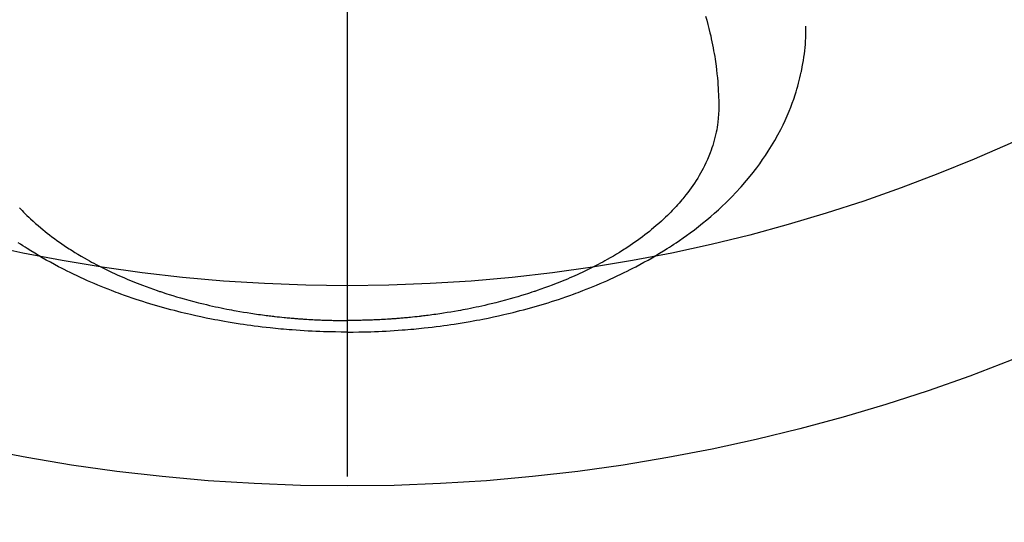
# Model space of a CAD drawing. Extents: x 56059 to 82181, y 210 to 8610.
# Drawn here: x 73484 to 73534, y 6643 to 6668 of the extents above; entities that cross this region are included whole.
import ezdxf

# ---------------------------------------------------------------- set-up
doc = ezdxf.new("R2010")
doc.units = 0
doc.header["$LTSCALE"] = 50
doc.header["$MEASUREMENT"] = 0
doc.linetypes.add('CENTER2', pattern=[1.125, 0.75, -0.125, 0.125, -0.125])
doc.layers.get('0').update_dxf_attribs({"linetype": 'CONTINUOUS'})
doc.layers.add('150-機器', color=8, linetype='CONTINUOUS')
doc.layers.add('160-文字', color=254, linetype='CONTINUOUS')
doc.styles.add('KH001', font='txt')
doc.dimstyles.new('KH1xx030', dxfattribs={"dimscale": 30, "dimtxt": 2, "dimasz": 0.6, "dimexe": 0.3, "dimexo": 1.2, "dimgap": 0.5, "dimtad": 3, "dimdec": 1, "dimdsep": 46, "dimlunit": 6, "dimtxsty": 'KH001', "dimblk": 'DOT', "dimcen": 1, "dimdle": 1, "dimclrd": 256, "dimclre": 256, "dimclrt": 256, "dimadec": 0, "dimazin": 0, "dimtfac": 1, "dimtdec": 1, "dimtix": 1, "dimtmove": 2, "dimatfit": 3, "dimldrblk": 'CLOSEDBLANK', "dimfxl": 1, "dimtolj": 1, "dimtzin": 0, "dimlwd": -1, "dimlwe": -1, "dimarcsym": 0})

# ---------------------------------------------------------------- blocks, each defined once
blk = doc.blocks.new('_ClosedBlank')
at = {"color": 0, "linetype": 'ByBlock', "lineweight": -2}
for p, q in [((-1, 0.1667), (0, 0)), ((-1, 0.1667), (-1, -0.1667)), ((0, 0), (-1, -0.1667))]:
    blk.add_line(p, q, dxfattribs=at)
blk = doc.blocks.new('_Dot')
at = {"color": 0, "linetype": 'ByBlock', "lineweight": -2}
blk.add_line((-0.5, 0), (-1, 0), dxfattribs=at)
at = {"color": 0, "linetype": 'ByBlock', "const_width": 0.5}
blk.add_lwpolyline([(-0.25, 0, 1), (0.25, 0, 1)], format="xyb", close=True, dxfattribs=at)

msp = doc.modelspace()

# ---------------------------------------------------------------- linework, layer by layer
at = {"layer": '150-機器', "color": 161, "linetype": 'CENTER2'}
msp.add_line((73500.786, 7076.16), (73500.786, 6584.718), dxfattribs=at)
at = {"layer": '150-機器', "color": 13, "linetype": 'Continuous'}
for points in [[(73518.701, 6667.916), (73518.759, 6667.708), (73518.815, 6667.499), (73518.868, 6667.289), (73518.919, 6667.079), (73518.953, 6666.93), (73518.985, 6666.78), (73519.016, 6666.631), (73519.046, 6666.481), (73519.075, 6666.333), (73519.102, 6666.184), (73519.128, 6666.035), (73519.153, 6665.886), (73519.172, 6665.767), (73519.189, 6665.649), (73519.206, 6665.53), (73519.222, 6665.411), (73519.246, 6665.22), (73519.267, 6665.028), (73519.287, 6664.836), (73519.304, 6664.644), (73519.316, 6664.483), (73519.327, 6664.322), (73519.336, 6664.16), (73519.344, 6663.999), (73519.349, 6663.853), (73519.354, 6663.707), (73519.356, 6663.561), (73519.357, 6663.415), (73519.354, 6663.213), (73519.345, 6663.011), (73519.331, 6662.809), (73519.311, 6662.607), (73519.294, 6662.482), (73519.275, 6662.357), (73519.253, 6662.233), (73519.229, 6662.109), (73519.2, 6661.975), (73519.168, 6661.842), (73519.133, 6661.71), (73519.095, 6661.578), (73519.057, 6661.454), (73519.017, 6661.331), (73518.975, 6661.208), (73518.93, 6661.086), (73518.864, 6660.919), (73518.793, 6660.754), (73518.719, 6660.59), (73518.641, 6660.428), (73518.579, 6660.307), (73518.515, 6660.187), (73518.449, 6660.068), (73518.381, 6659.95), (73518.304, 6659.822), (73518.225, 6659.696), (73518.144, 6659.571), (73518.06, 6659.447), (73517.978, 6659.329), (73517.894, 6659.213), (73517.808, 6659.098), (73517.72, 6658.985), (73517.668, 6658.919), (73517.616, 6658.854), (73517.563, 6658.79), (73517.51, 6658.726), (73517.441, 6658.645), (73517.371, 6658.565), (73517.301, 6658.485), (73517.229, 6658.407), (73517.163, 6658.335), (73517.096, 6658.264), (73517.029, 6658.194), (73516.961, 6658.124), (73516.875, 6658.038), (73516.789, 6657.953), (73516.701, 6657.869), (73516.613, 6657.785), (73516.488, 6657.67), (73516.362, 6657.557), (73516.234, 6657.445), (73516.104, 6657.335), (73515.997, 6657.246), (73515.888, 6657.159), (73515.779, 6657.072), (73515.668, 6656.986), (73515.545, 6656.893), (73515.421, 6656.801), (73515.296, 6656.71), (73515.17, 6656.62), (73515.05, 6656.537), (73514.929, 6656.454), (73514.807, 6656.373), (73514.685, 6656.293), (73514.612, 6656.246), (73514.539, 6656.2), (73514.465, 6656.153), (73514.392, 6656.108), (73514.241, 6656.016), (73514.089, 6655.926), (73513.937, 6655.837), (73513.783, 6655.75), (73513.671, 6655.687), (73513.558, 6655.625), (73513.444, 6655.564), (73513.331, 6655.503), (73513.132, 6655.4), (73512.932, 6655.3), (73512.732, 6655.201), (73512.53, 6655.105), (73512.408, 6655.049), (73512.286, 6654.993), (73512.163, 6654.938), (73512.04, 6654.884), (73511.915, 6654.83), (73511.79, 6654.777), (73511.664, 6654.724), (73511.538, 6654.672), (73511.41, 6654.621), (73511.282, 6654.57), (73511.153, 6654.519), (73511.024, 6654.47), (73510.84, 6654.401), (73510.655, 6654.333), (73510.47, 6654.268), (73510.285, 6654.204), (73510.244, 6654.19), (73510.204, 6654.177), (73510.164, 6654.163), (73510.123, 6654.15), (73510.015, 6654.114), (73509.906, 6654.079), (73509.798, 6654.044), (73509.689, 6654.009), (73509.501, 6653.951), (73509.312, 6653.894), (73509.122, 6653.839), (73508.932, 6653.785), (73508.694, 6653.719), (73508.454, 6653.656), (73508.214, 6653.595), (73507.974, 6653.535), (73507.823, 6653.5), (73507.672, 6653.464), (73507.521, 6653.43), (73507.369, 6653.397), (73507.228, 6653.367), (73507.087, 6653.337), (73506.946, 6653.308), (73506.804, 6653.28), (73506.685, 6653.257), (73506.566, 6653.234), (73506.447, 6653.212), (73506.327, 6653.19), (73506.147, 6653.159), (73505.967, 6653.128), (73505.787, 6653.099), (73505.606, 6653.071), (73505.509, 6653.056), (73505.412, 6653.041), (73505.314, 6653.027), (73505.217, 6653.013), (73505.12, 6652.999), (73505.022, 6652.986), (73504.925, 6652.973), (73504.827, 6652.96), (73504.754, 6652.951), (73504.68, 6652.942), (73504.607, 6652.933), (73504.533, 6652.924), (73504.497, 6652.92), (73504.462, 6652.916), (73504.426, 6652.912), (73504.39, 6652.908), (73504.278, 6652.895), (73504.166, 6652.883), (73504.054, 6652.872), (73503.942, 6652.86), (73503.867, 6652.853), (73503.793, 6652.846), (73503.719, 6652.839), (73503.644, 6652.832), (73503.582, 6652.827), (73503.521, 6652.822), (73503.459, 6652.817), (73503.397, 6652.811), (73503.335, 6652.806), (73503.273, 6652.801), (73503.211, 6652.796), (73503.149, 6652.791), (73503.086, 6652.787), (73503.024, 6652.783), (73502.962, 6652.779), (73502.899, 6652.774), (73502.8, 6652.768), (73502.7, 6652.762), (73502.6, 6652.756), (73502.5, 6652.751), (73502.425, 6652.747), (73502.35, 6652.743), (73502.275, 6652.74), (73502.2, 6652.737), (73502.125, 6652.733), (73502.05, 6652.73), (73501.975, 6652.727), (73501.9, 6652.725), (73501.812, 6652.722), (73501.725, 6652.719), (73501.637, 6652.717), (73501.55, 6652.715), (73501.487, 6652.713), (73501.425, 6652.712), (73501.362, 6652.711), (73501.3, 6652.71), (73501.224, 6652.708), (73501.149, 6652.707), (73501.074, 6652.706), (73500.998, 6652.706), (73500.945, 6652.705), (73500.892, 6652.705), (73500.839, 6652.706), (73500.786, 6652.706)], [(73500.786, 6652.127), (73501.08, 6652.13), (73501.374, 6652.133), (73501.669, 6652.139), (73501.963, 6652.146), (73502.155, 6652.153), (73502.346, 6652.16), (73502.538, 6652.169), (73502.729, 6652.179), (73502.932, 6652.191), (73503.135, 6652.203), (73503.337, 6652.217), (73503.54, 6652.232), (73503.683, 6652.243), (73503.825, 6652.255), (73503.968, 6652.267), (73504.11, 6652.28), (73504.241, 6652.292), (73504.371, 6652.305), (73504.502, 6652.319), (73504.632, 6652.333), (73504.832, 6652.355), (73505.033, 6652.378), (73505.233, 6652.403), (73505.433, 6652.428), (73505.609, 6652.452), (73505.784, 6652.476), (73505.96, 6652.501), (73506.135, 6652.527), (73506.333, 6652.558), (73506.53, 6652.59), (73506.728, 6652.623), (73506.925, 6652.657), (73507.086, 6652.686), (73507.247, 6652.716), (73507.408, 6652.746), (73507.569, 6652.777), (73507.831, 6652.83), (73508.093, 6652.885), (73508.354, 6652.942), (73508.615, 6653.001), (73508.773, 6653.038), (73508.93, 6653.075), (73509.087, 6653.113), (73509.244, 6653.152), (73509.421, 6653.198), (73509.599, 6653.245), (73509.776, 6653.292), (73509.953, 6653.341), (73510.128, 6653.39), (73510.303, 6653.441), (73510.478, 6653.492), (73510.652, 6653.544), (73510.825, 6653.597), (73510.997, 6653.652), (73511.169, 6653.707), (73511.34, 6653.763), (73511.531, 6653.827), (73511.722, 6653.892), (73511.912, 6653.959), (73512.101, 6654.027), (73512.216, 6654.069), (73512.33, 6654.112), (73512.445, 6654.155), (73512.559, 6654.199), (73512.733, 6654.267), (73512.907, 6654.336), (73513.081, 6654.406), (73513.254, 6654.477), (73513.425, 6654.549), (73513.595, 6654.622), (73513.765, 6654.696), (73513.934, 6654.771), (73514.111, 6654.852), (73514.287, 6654.934), (73514.463, 6655.017), (73514.637, 6655.102), (73514.781, 6655.173), (73514.925, 6655.246), (73515.067, 6655.319), (73515.21, 6655.393), (73515.415, 6655.501), (73515.62, 6655.612), (73515.823, 6655.725), (73516.025, 6655.84), (73516.214, 6655.951), (73516.402, 6656.064), (73516.589, 6656.179), (73516.775, 6656.295), (73516.888, 6656.367), (73517.001, 6656.44), (73517.113, 6656.514), (73517.225, 6656.588), (73517.402, 6656.709), (73517.578, 6656.832), (73517.753, 6656.957), (73517.927, 6657.084), (73518.137, 6657.242), (73518.345, 6657.402), (73518.551, 6657.566), (73518.754, 6657.732), (73518.953, 6657.899), (73519.148, 6658.069), (73519.341, 6658.242), (73519.531, 6658.418), (73519.703, 6658.582), (73519.871, 6658.748), (73520.037, 6658.917), (73520.201, 6659.088), (73520.477, 6659.389), (73520.745, 6659.698), (73521.005, 6660.013), (73521.256, 6660.336), (73521.405, 6660.538), (73521.55, 6660.742), (73521.691, 6660.949), (73521.828, 6661.159), (73521.996, 6661.427), (73522.157, 6661.699), (73522.311, 6661.975), (73522.459, 6662.254), (73522.569, 6662.477), (73522.675, 6662.701), (73522.776, 6662.927), (73522.873, 6663.156), (73522.954, 6663.359), (73523.031, 6663.564), (73523.105, 6663.769), (73523.175, 6663.977), (73523.221, 6664.121), (73523.265, 6664.267), (73523.307, 6664.413), (73523.347, 6664.559), (73523.383, 6664.697), (73523.417, 6664.836), (73523.449, 6664.974), (73523.48, 6665.114), (73523.486, 6665.141), (73523.492, 6665.169), (73523.497, 6665.197), (73523.503, 6665.224), (73523.534, 6665.383), (73523.563, 6665.542), (73523.59, 6665.701), (73523.615, 6665.861), (73523.637, 6666.02), (73523.657, 6666.18), (73523.674, 6666.341), (73523.688, 6666.501), (73523.695, 6666.596), (73523.701, 6666.69), (73523.706, 6666.785), (73523.71, 6666.88), (73523.713, 6666.965), (73523.715, 6667.051), (73523.716, 6667.136), (73523.716, 6667.221), (73523.716, 6667.269), (73523.716, 6667.316), (73523.715, 6667.363), (73523.714, 6667.411)], [(73484.408, 6658.335), (73484.475, 6658.264), (73484.542, 6658.194), (73484.61, 6658.124), (73484.696, 6658.038), (73484.782, 6657.953), (73484.87, 6657.869), (73484.958, 6657.785), (73485.083, 6657.67), (73485.209, 6657.557), (73485.337, 6657.445), (73485.467, 6657.335), (73485.574, 6657.246), (73485.683, 6657.159), (73485.792, 6657.072), (73485.903, 6656.986), (73486.026, 6656.893), (73486.15, 6656.801), (73486.275, 6656.71), (73486.401, 6656.62), (73486.521, 6656.537), (73486.642, 6656.454), (73486.764, 6656.373), (73486.886, 6656.293), (73486.959, 6656.246), (73487.032, 6656.2), (73487.106, 6656.153), (73487.179, 6656.108), (73487.33, 6656.016), (73487.482, 6655.926), (73487.634, 6655.837), (73487.788, 6655.75), (73487.9, 6655.687), (73488.013, 6655.625), (73488.127, 6655.564), (73488.24, 6655.503), (73488.439, 6655.4), (73488.639, 6655.3), (73488.839, 6655.201), (73489.041, 6655.105), (73489.163, 6655.049), (73489.285, 6654.993), (73489.408, 6654.938), (73489.531, 6654.884), (73489.656, 6654.83), (73489.781, 6654.777), (73489.907, 6654.724), (73490.033, 6654.672), (73490.161, 6654.621), (73490.289, 6654.57), (73490.418, 6654.519), (73490.547, 6654.47), (73490.731, 6654.401), (73490.916, 6654.333), (73491.101, 6654.268), (73491.286, 6654.204), (73491.327, 6654.19), (73491.367, 6654.177), (73491.408, 6654.163), (73491.448, 6654.15), (73491.556, 6654.114), (73491.665, 6654.079), (73491.773, 6654.044), (73491.882, 6654.009), (73492.07, 6653.951), (73492.259, 6653.894), (73492.449, 6653.839), (73492.639, 6653.785), (73492.878, 6653.719), (73493.117, 6653.656), (73493.357, 6653.595), (73493.597, 6653.535), (73493.748, 6653.5), (73493.899, 6653.464), (73494.05, 6653.43), (73494.202, 6653.397), (73494.343, 6653.367), (73494.484, 6653.337), (73494.626, 6653.308), (73494.767, 6653.28), (73494.886, 6653.257), (73495.005, 6653.234), (73495.125, 6653.212), (73495.244, 6653.19), (73495.424, 6653.159), (73495.604, 6653.128), (73495.784, 6653.099), (73495.965, 6653.071), (73496.062, 6653.056), (73496.159, 6653.041), (73496.257, 6653.027), (73496.354, 6653.013), (73496.451, 6652.999), (73496.549, 6652.986), (73496.646, 6652.973), (73496.744, 6652.96), (73496.817, 6652.951), (73496.891, 6652.942), (73496.965, 6652.933), (73497.038, 6652.924), (73497.074, 6652.92), (73497.109, 6652.916), (73497.145, 6652.912), (73497.181, 6652.908), (73497.293, 6652.895), (73497.405, 6652.883), (73497.517, 6652.872), (73497.63, 6652.86), (73497.704, 6652.853), (73497.778, 6652.846), (73497.852, 6652.839), (73497.927, 6652.832), (73497.989, 6652.827), (73498.05, 6652.822), (73498.112, 6652.817), (73498.174, 6652.811), (73498.236, 6652.806), (73498.298, 6652.801), (73498.36, 6652.796), (73498.422, 6652.791), (73498.485, 6652.787), (73498.547, 6652.783), (73498.609, 6652.779), (73498.672, 6652.774), (73498.771, 6652.768), (73498.871, 6652.762), (73498.971, 6652.756), (73499.071, 6652.751), (73499.146, 6652.747), (73499.221, 6652.743), (73499.296, 6652.74), (73499.371, 6652.737), (73499.446, 6652.733), (73499.521, 6652.73), (73499.596, 6652.727), (73499.671, 6652.725), (73499.759, 6652.722), (73499.846, 6652.719), (73499.934, 6652.717), (73500.021, 6652.715), (73500.084, 6652.713), (73500.146, 6652.712), (73500.209, 6652.711), (73500.272, 6652.71), (73500.347, 6652.708), (73500.422, 6652.707), (73500.497, 6652.706), (73500.573, 6652.706), (73500.626, 6652.705), (73500.679, 6652.705), (73500.732, 6652.706), (73500.786, 6652.706)], [(73500.786, 6652.127), (73500.491, 6652.13), (73500.197, 6652.133), (73499.902, 6652.139), (73499.608, 6652.146), (73499.416, 6652.153), (73499.225, 6652.16), (73499.033, 6652.169), (73498.842, 6652.179), (73498.639, 6652.191), (73498.436, 6652.203), (73498.234, 6652.217), (73498.031, 6652.232), (73497.889, 6652.243), (73497.746, 6652.255), (73497.603, 6652.267), (73497.461, 6652.28), (73497.33, 6652.292), (73497.2, 6652.305), (73497.069, 6652.319), (73496.939, 6652.333), (73496.739, 6652.355), (73496.538, 6652.378), (73496.338, 6652.403), (73496.138, 6652.428), (73495.963, 6652.452), (73495.787, 6652.476), (73495.611, 6652.501), (73495.436, 6652.527), (73495.238, 6652.558), (73495.041, 6652.59), (73494.843, 6652.623), (73494.646, 6652.657), (73494.485, 6652.686), (73494.324, 6652.716), (73494.163, 6652.746), (73494.002, 6652.777), (73493.74, 6652.83), (73493.478, 6652.885), (73493.217, 6652.942), (73492.956, 6653.001), (73492.798, 6653.038), (73492.641, 6653.075), (73492.484, 6653.113), (73492.327, 6653.152), (73492.15, 6653.198), (73491.972, 6653.245), (73491.795, 6653.292), (73491.618, 6653.341), (73491.443, 6653.39), (73491.268, 6653.441), (73491.093, 6653.492), (73490.919, 6653.544), (73490.747, 6653.597), (73490.574, 6653.652), (73490.402, 6653.707), (73490.231, 6653.763), (73490.04, 6653.827), (73489.849, 6653.892), (73489.659, 6653.959), (73489.47, 6654.027), (73489.355, 6654.069), (73489.241, 6654.112), (73489.126, 6654.155), (73489.012, 6654.199), (73488.838, 6654.267), (73488.664, 6654.336), (73488.49, 6654.406), (73488.317, 6654.477), (73488.146, 6654.549), (73487.976, 6654.622), (73487.806, 6654.696), (73487.637, 6654.771), (73487.46, 6654.852), (73487.284, 6654.934), (73487.108, 6655.017), (73486.934, 6655.102), (73486.79, 6655.173), (73486.646, 6655.246), (73486.504, 6655.319), (73486.361, 6655.393), (73486.156, 6655.501), (73485.951, 6655.612), (73485.748, 6655.725), (73485.546, 6655.84), (73485.357, 6655.951), (73485.169, 6656.064), (73484.982, 6656.179), (73484.796, 6656.295), (73484.683, 6656.367), (73484.57, 6656.44), (73484.458, 6656.514), (73484.347, 6656.588)]]:
    msp.add_lwpolyline(points, dxfattribs=at)
at = {"layer": '150-機器', "color": 13}
for radius in [90.5, 80.5]:
    msp.add_circle((73500.793, 6734.942), radius, dxfattribs=at)

# ---------------------------------------------------------------- leaders
at = {"layer": '160-文字', "annotation_type": 0, "has_hookline": 1, "hookline_direction": 0}
for points, text_width in [([(72691.344, 6954.836), (73656.845, 5371.626), (73674.845, 5371.626)], 1240.203), ([(73380.793, 6947.323), (74320.002, 5901.678), (74338.002, 5901.678)], 963.959), ([(72961.433, 6946.44), (73774.136, 5626.725), (73792.136, 5626.725)], 1630.051)]:
    msp.add_leader(points, dimstyle='KH1xx030', override={"dimgap": 0.5, "dimtad": 1}, dxfattribs=dict(at, text_width=text_width))

doc.saveas('drawing.dxf')
